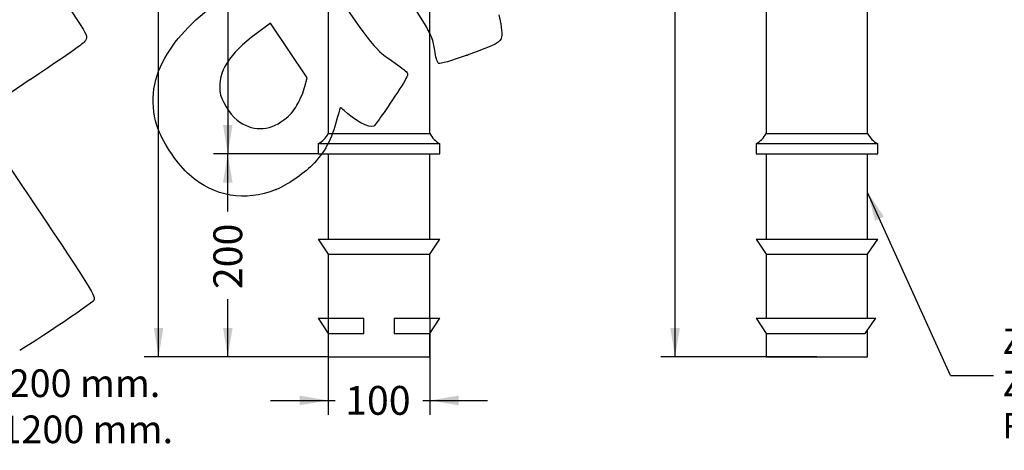
# Model space of a CAD drawing. Units: millimetres. Extents: x 0 to 356, y -83 to 204.
# Drawn here: x 78 to 185, y 17 to 64 of the extents above; entities that cross this region are included whole.
import ezdxf
from ezdxf import colors
from ezdxf.entities.mleader import LeaderData, LeaderLine
from ezdxf.enums import TextEntityAlignment as Align
from ezdxf.math import Vec2, Vec3

# ---------------------------------------------------------------- set-up
doc = ezdxf.new("R2010")
doc.units = ezdxf.units.MM
for name, color, linetype in [('C-430-TPU-1200-P', 7, 'Continuous'), ('DIBUJO', 7, 'Continuous'), ('Predeterminado', 7, 'Continuous')]:
    doc.layers.add(name, color=color, linetype=linetype)
doc.styles.add('SEACAD_Arial', font='arial.ttf')
doc.dimstyles.new('ISO', dxfattribs={"dimtxt": 3.125, "dimasz": 3.125, "dimexe": 1.5625, "dimexo": 0, "dimgap": 0.78125, "dimtad": 0, "dimdec": 0, "dimlfac": 3.333333, "dimtxsty": 'SEACAD_Arial', "dimblk1": '_SE_FILLED', "dimblk2": '_SE_FILLED', "dimsah": 1, "dimcen": 1.5625, "dimadec": 1, "dimazin": 0, "dimtfac": 0.5, "dimtmove": 1, "dimatfit": 3, "dimfxl": 1, "dimtolj": 1, "dimarcsym": 0})

# ---------------------------------------------------------------- blocks, each defined once
blk = doc.blocks.new('_DOT')
at = {"color": 0}
blk.add_line((0, 0), (-1, 0), dxfattribs=at)
at = {"color": 0, "const_width": 0.333}
blk.add_lwpolyline([(-0.1665, 0, 1), (0.1665, 0, 1)], format="xyb", close=True, dxfattribs=at)
blk = doc.blocks.new('SEANNOT_GROUP3')
at = {"layer": 'Predeterminado', "linetype": 'Continuous'}
blk.add_hatch(color=7, dxfattribs=at).paths.add_polyline_path([(171.96, 42.57), (170.2, 45.2), (171.01, 42.14)])
at = {"layer": 'Predeterminado', "color": 7, "linetype": 'Continuous'}
blk.add_line((179.17, 25.35), (183.86, 25.35), dxfattribs=at)
blk.add_lwpolyline([(179.17, 25.35), (170.2, 45.2)], dxfattribs=at)
blk = doc.blocks.new('SE')
at = {"layer": 'C-430-TPU-1200-P', "color": 7, "linetype": 'Continuous'}
for p, q in [((159.2, 156.08), (159.2, 51.58)), ((170.2, 51.58), (170.2, 88.81)), ((159.2, 51.58), (170.2, 51.58)), ((158.1, 50.48), (171.3, 50.48)), ((158.1, 50.48), (158.1, 49.38)), ((171.3, 49.38), (171.3, 50.48)), ((158.1, 49.38), (171.3, 49.38)), ((159.2, 49.38), (159.2, 40.14)), ((170.2, 40.14), (170.2, 49.38)), ((158.1, 40.14), (171.3, 40.14)), ((158.1, 40.14), (159.2, 38.49)), ((170.2, 38.49), (171.3, 40.14)), ((159.2, 38.49), (170.2, 38.49)), ((159.2, 38.49), (159.2, 31.56)), ((170.2, 31.56), (170.2, 38.49)), ((158.1, 31.56), (171.09, 31.56)), ((158.1, 31.56), (159.2, 29.91)), ((159.2, 29.91), (169.94, 29.91)), ((159.2, 29.91), (159.2, 27.38)), ((170.2, 27.38), (170.2, 30.27)), ((159.2, 27.38), (170.2, 27.38))]:
    blk.add_line(p, q, dxfattribs=at)
for centre, start, end in [((156.78, 52.89), 298.5829, 331.4369), ((172.61, 52.89), 208.5631, 241.4171)]:
    blk.add_arc(centre, 2.75, start, end, dxfattribs=at)
blk.add_open_spline([(169.94, 29.91), (170.33, 30.46), (170.71, 31.01), (171.09, 31.56)], degree=3, dxfattribs=at)
blk = doc.blocks.new('SE1')
at = {"layer": 'C-430-TPU-1200-P', "color": 7, "linetype": 'Continuous'}
for p, q in [((111.71, 156.08), (111.71, 51.58)), ((122.71, 51.58), (122.71, 156.08)), ((111.71, 51.58), (122.71, 51.58)), ((110.61, 50.48), (123.81, 50.48)), ((110.61, 50.48), (110.61, 49.38)), ((123.81, 49.38), (123.81, 50.48)), ((110.61, 49.38), (123.81, 49.38)), ((111.71, 49.38), (111.71, 40.14)), ((122.71, 40.14), (122.71, 49.38)), ((110.61, 40.14), (123.81, 40.14)), ((110.61, 40.14), (111.71, 38.49)), ((122.71, 38.49), (123.81, 40.14)), ((111.71, 38.49), (122.71, 38.49)), ((111.71, 38.49), (111.71, 31.56)), ((122.71, 31.56), (122.71, 38.49)), ((110.61, 31.56), (115.56, 31.56)), ((110.61, 31.56), (111.71, 29.91)), ((115.56, 29.91), (115.56, 31.56)), ((118.86, 31.56), (123.81, 31.56)), ((118.86, 31.56), (118.86, 29.91)), ((122.71, 29.91), (123.81, 31.56)), ((111.71, 29.91), (115.56, 29.91)), ((111.71, 29.91), (111.71, 27.38)), ((118.86, 29.91), (122.71, 29.91)), ((122.71, 27.38), (122.71, 29.91)), ((111.71, 27.38), (122.71, 27.38))]:
    blk.add_line(p, q, dxfattribs=at)
for centre, start, end in [((109.3, 52.89), 298.5829, 331.4369), ((125.13, 52.89), 208.5631, 241.4171)]:
    blk.add_arc(centre, 2.75, start, end, dxfattribs=at)
blk = doc.blocks.new('DMBLK2')
at = {"layer": 'Predeterminado', "linetype": 'Continuous'}
for points in [[(108.59, 22.12), (111.71, 22.64), (108.59, 23.16)], [(125.84, 22.12), (125.84, 23.16), (122.71, 22.64)]]:
    blk.add_hatch(color=7, dxfattribs=at).paths.add_polyline_path(points)
at = {"layer": 'Predeterminado', "color": 7, "linetype": 'Continuous'}
for p, q in [((111.71, 31.56), (111.71, 21.08)), ((122.71, 31.56), (122.71, 21.08)), ((105.46, 22.64), (112.45, 22.64)), ((121.97, 22.64), (128.96, 22.64))]:
    blk.add_line(p, q, dxfattribs=at)
at = {"layer": 'Predeterminado', "color": 7, "linetype": 'Continuous', "style": 'SEACAD_Arial'}
blk.add_text('100', height=3.125, dxfattribs=at).set_placement((113.54, 24.21), align=Align.TOP_LEFT)
blk = doc.blocks.new('_SE_FILLED')
at = {"color": 0}
blk.add_line((0, 0), (-1, 0), dxfattribs=at)
blk.add_solid([(0, 0), (-1, -0.1665), (-1, 0.1665), (0, 0)], dxfattribs=at)
blk = doc.blocks.new('DMBLK3')
at = {"layer": 'Predeterminado', "linetype": 'Continuous'}
for points in [[(100.29, 178.25), (101.33, 178.25), (100.81, 181.38)], [(100.29, 52.5), (100.81, 49.38), (101.33, 52.5)]]:
    blk.add_hatch(color=7, dxfattribs=at).paths.add_polyline_path(points)
at = {"layer": 'Predeterminado', "color": 7, "linetype": 'Continuous'}
for p, q in [((112.15, 181.38), (99.25, 181.38)), ((100.81, 181.38), (100.81, 121.36)), ((100.81, 109.39), (100.81, 49.38)), ((110.61, 49.38), (99.25, 49.38))]:
    blk.add_line(p, q, dxfattribs=at)
at = {"layer": 'Predeterminado', "color": 7, "linetype": 'Continuous', "style": 'SEACAD_Arial'}
blk.add_text('1200', height=3.125, rotation=90, dxfattribs=at).set_placement((99.25, 110.49), align=Align.TOP_LEFT)
blk = doc.blocks.new('DMBLK4')
at = {"layer": 'Predeterminado', "linetype": 'Continuous'}
for points in [[(100.29, 46.25), (101.33, 46.25), (100.81, 49.38)], [(100.29, 30.5), (100.81, 27.38), (101.33, 30.5)]]:
    blk.add_hatch(color=7, dxfattribs=at).paths.add_polyline_path(points)
at = {"layer": 'Predeterminado', "color": 7, "linetype": 'Continuous'}
for p, q in [((110.61, 49.38), (99.25, 49.38)), ((100.81, 43.14), (100.81, 49.38)), ((100.81, 27.38), (100.81, 33.61)), ((111.71, 27.38), (99.25, 27.38))]:
    blk.add_line(p, q, dxfattribs=at)
at = {"layer": 'Predeterminado', "color": 7, "linetype": 'Continuous', "style": 'SEACAD_Arial'}
blk.add_text('200', height=3.125, rotation=90, dxfattribs=at).set_placement((99.25, 34.71), align=Align.TOP_LEFT)
blk = doc.blocks.new('DMBLK5')
at = {"layer": 'Predeterminado', "linetype": 'Continuous'}
for points in [[(92.79, 178.25), (93.83, 178.25), (93.31, 181.38)], [(92.79, 30.5), (93.31, 27.38), (93.83, 30.5)]]:
    blk.add_hatch(color=7, dxfattribs=at).paths.add_polyline_path(points)
at = {"layer": 'Predeterminado', "color": 7, "linetype": 'Continuous'}
for p, q in [((112.15, 181.38), (91.75, 181.38)), ((93.31, 110.36), (93.31, 181.38)), ((93.31, 27.38), (93.31, 98.39)), ((111.71, 27.38), (91.75, 27.38))]:
    blk.add_line(p, q, dxfattribs=at)
at = {"layer": 'Predeterminado', "color": 7, "linetype": 'Continuous', "style": 'SEACAD_Arial'}
blk.add_text('1400', height=3.125, rotation=90, dxfattribs=at).set_placement((91.75, 99.49), align=Align.TOP_LEFT)
blk = doc.blocks.new('DMBLK11')
at = {"layer": 'Predeterminado', "linetype": 'Continuous'}
for points in [[(148.8, 152.95), (149.84, 152.95), (149.32, 156.08)], [(148.8, 30.5), (149.32, 27.38), (149.84, 30.5)]]:
    blk.add_hatch(color=7, dxfattribs=at).paths.add_polyline_path(points)
at = {"layer": 'Predeterminado', "color": 7, "linetype": 'Continuous'}
for p, q in [((159.2, 156.08), (147.76, 156.08)), ((149.32, 97.71), (149.32, 156.08)), ((149.32, 27.38), (149.32, 85.74)), ((164.7, 27.38), (147.76, 27.38))]:
    blk.add_line(p, q, dxfattribs=at)
at = {"layer": 'Predeterminado', "color": 7, "linetype": 'Continuous', "style": 'SEACAD_Arial'}
blk.add_text('1170', height=3.125, rotation=90, dxfattribs=at).set_placement((147.76, 86.84), align=Align.TOP_LEFT)
blk = doc.blocks.new('SE309')
at = {"color": 7, "linetype": 'Continuous'}
blk.add_point((106.04, 45.5), dxfattribs=at)
blk = doc.blocks.new('SE308')
blk.add_blockref('SE309', (0, 0))
blk = doc.blocks.new('SE311')
at = {"color": 7, "linetype": 'Continuous'}
for p, q in [((105.46, 63.54), (103.88, 62.38)), ((107.44, 60.58), (105.46, 63.54)), ((109.42, 57.63), (107.44, 60.58)), ((109.17, 56.67), (109.42, 57.63))]:
    blk.add_line(p, q, dxfattribs=at)
blk = doc.blocks.new('SE310')
blk.add_blockref('SE311', (0, 0))
blk = doc.blocks.new('SE313')
at = {"color": 7, "linetype": 'Continuous'}
blk.add_point((108.35, 54.71), dxfattribs=at)
blk = doc.blocks.new('SE312')
blk.add_blockref('SE313', (0, 0))
blk = doc.blocks.new('SE315')
at = {"color": 7, "linetype": 'Continuous'}
blk.add_point((126.77, 60.08), dxfattribs=at)
blk = doc.blocks.new('SE314')
blk.add_blockref('SE315', (0, 0))
blk = doc.blocks.new('SE339')
at = {"color": 7, "linetype": 'Continuous'}
for p, q in [((79.38, 57.42), (73.44, 53.43)), ((73.44, 53.43), (79.81, 43.96))]:
    blk.add_line(p, q, dxfattribs=at)
blk = doc.blocks.new('SE338')
blk.add_blockref('SE339', (0, 0))

msp = doc.modelspace()

# ---------------------------------------------------------------- linework, layer by layer
at = {"color": 7, "linetype": 'Continuous'}
for points in [[(123.2869, 60.3701), (122.8456, 62.8226), (123.9223, 61.0808), (109.3176, 82.9677)], [(111.0559, 68.9582), (116.7494, 60.6716), (116.682, 60.7547), (118.9554, 59.213)], [(93.9822, 59.7511), (95.3646, 62.155), (97.1704, 63.998), (100.5628, 66.4672)], [(83.7841, 64.9601), (85.5492, 62.2532), (85.5645, 62.2242), (85.4388, 61.8162)], [(130.2086, 64.4451), (130.4134, 63.6858), (130.5678, 62.4501), (130.5053, 62.0693)], [(103.8837, 62.3785), (100.9514, 60.2181), (99.7159, 58.259), (99.9593, 56.1558)], [(130.5053, 62.0693), (130.4031, 61.4462), (129.9835, 61.2227), (126.7687, 60.0784)], [(85.4388, 61.8162), (85.3177, 61.4231), (85.0432, 61.2239), (79.3774, 57.417)], [(123.7166, 59.1835), (123.5486, 59.2601), (123.4253, 59.6005), (123.2869, 60.3701)], [(126.7687, 60.0784), (124.9865, 59.4441), (123.8657, 59.1154), (123.7166, 59.1835)], [(93.2868, 51.9715), (92.3339, 54.5845), (92.5774, 57.3081), (93.9822, 59.7511)], [(118.9554, 59.213), (119.6675, 58.73), (120.2745, 58.2259), (120.3164, 58.0826)], [(120.3164, 58.0826), (120.3644, 57.9181), (120.0616, 57.3218), (119.4848, 56.4452)], [(108.348, 54.7088), (108.6621, 55.2602), (109.0326, 56.1434), (109.1714, 56.6714)], [(99.9593, 56.1558), (100.0665, 55.2302), (100.9925, 53.6747), (101.8154, 53.038)], [(119.4848, 56.4452), (117.9765, 54.1529), (116.8177, 52.4874), (116.6552, 52.3781)], [(106.8956, 53.0543), (107.6322, 53.5991), (107.871, 53.8711), (108.348, 54.7088)], [(113.0254, 54.3838), (112.9947, 54.3631), (112.8258, 53.7971), (112.6502, 53.1259)], [(113.4369, 54.0595), (113.2413, 54.2585), (113.0561, 54.4044), (113.0254, 54.3838)], [(116.6552, 52.3781), (116.2586, 52.1116), (114.3952, 53.0852), (113.4369, 54.0595)], [(101.8154, 53.038), (103.417, 51.7989), (105.2058, 51.8046), (106.8956, 53.0543)], [(112.6502, 53.1259), (112.0794, 50.9445), (111.3151, 49.5343), (109.9506, 48.1444)], [(96.6497, 47.0902), (95.5038, 48.0866), (93.8036, 50.5545), (93.2868, 51.9715)], [(109.9506, 48.1444), (109.0177, 47.1942), (107.1643, 45.9405), (106.0379, 45.4977)], [(106.0379, 45.4976), (102.637, 44.1606), (99.3844, 44.7124), (96.6497, 47.0902)], [(79.8079, 43.9564), (86.1249, 34.5549), (86.4956, 33.955), (86.2849, 33.474)], [(86.2849, 33.474), (86.1817, 33.2382), (78.4925, 28.0685), (78.2442, 28.0676)]]:
    msp.add_open_spline(points, degree=3, dxfattribs=at)

# ---------------------------------------------------------------- block references
for name in ['SE310', 'SE314', 'SE338', 'SE312', 'SE308']:
    msp.add_blockref(name, (0, 0))
at = {"layer": 'Predeterminado'}
for name in ['SE1', 'SE', 'SEANNOT_GROUP3']:
    msp.add_blockref(name, (0, 0), dxfattribs=at)

# ---------------------------------------------------------------- dimensions: what is measured, and where the dimension line sits
at = {"layer": 'Predeterminado', "color": 7, "linetype": 'Continuous'}
for base, p1, p2, angle, picture, middle, dimtype in [((93.3077, 27.377), (111.7105, 27.377), (112.1505, 181.377), 89.836298, 'DMBLK5', (93.3077, 104.377), 161), ((100.8077, 49.377), (112.1505, 181.377), (110.6109, 49.377), 90, 'DMBLK3', (100.8077, 115.377), 160), ((149.3201, 156.077), (164.6965, 27.377), (159.1965, 156.077), 90, 'DMBLK11', (149.3201, 91.727), 160), ((100.8077, 49.377), (111.7105, 27.377), (123.8101, 49.377), 90, 'DMBLK4', (100.8077, 38.377), 160), ((111.7105, 22.6441), (111.7105, 38.4873), (122.7105, 38.4873), 0, 'DMBLK2', (117.2105, 22.6441), 161)]:
    dim = msp.add_linear_dim(base=base, p1=p1, p2=p2, angle=angle, text='\\A1;<>', dimstyle='ISO', override={"dimdec": 2, "dimlfac": 9.090909, "dimtmove": 0, "dimtolj": 0}, dxfattribs=at)
    dim.commit()
    dim.dimension.update_dxf_attribs({"geometry": picture, "text_midpoint": middle, "dimtype": dimtype})

# ---------------------------------------------------------------- leaders
at = {"layer": 'DIBUJO', "color": 7, "linetype": 'Continuous'}
ml = msp.add_multileader_mtext('Standard', dxfattribs=at)
ml.set_content('{\\pxsm0.9;\\fArial|b0||i0||c0|p34;\\W1.;Zona a empotrar.\\PZona per a encastar.\\PRecessed area.\\P}', color=256)
ml.set_leader_properties()
ml.set_arrow_properties(name='DOT')
ml.build(insert=Vec2(0, 0))
ml.multileader.update_dxf_attribs({"leader_type": 0, "dogleg_length": 0, "arrow_head_size": 2.75})
ctx = ml.context
ctx.base_point, ctx.char_height, ctx.arrow_head_size = Vec3(182.8239, 29.0618), 2.75, 2.75
notes = []
notes.append((ctx, [(0, (0, 0, 0), (0, 0), (1, 0), 1, [])]))
ctx.mtext.insert = Vec3(184.8239, 30.4368)
ml = msp.add_multileader_mtext('Standard', dxfattribs=at)
ml.set_content('{\\pxsm0.9;\\fArial|b0||i0||c0|p34;\\W1.;Altura útil después de la instalación: 1200 mm.\\PAlçada útil després de la instal·lació: 1200 mm.\\PUseful height after installation: 1200 mm.\\P}', color=256)
ml.set_leader_properties()
ml.set_arrow_properties(name='DOT')
ml.build(insert=Vec2(0, 0))
ml.multileader.update_dxf_attribs({"leader_type": 0, "dogleg_length": 0, "arrow_head_size": 3})
ctx = ml.context
ctx.base_point, ctx.char_height, ctx.arrow_head_size = Vec3(3.0166, 24.5078), 3, 3
notes.append((ctx, [(0, (0, 0, 0), (0, 0), (1, 0), 1, [])]))
ctx.mtext.insert = Vec3(5.0166, 26.0078)
at = {"layer": 'Predeterminado', "color": 7, "linetype": 'Continuous'}
ml = msp.add_multileader_mtext('Standard', dxfattribs=at)
ml.set_content('{\\pxsm0.9;\\fCalibri|b0||i0||c0|p34;\\W1.;Documento no contractual - Document no contractual - Non-contractual document - Non-contractual document - Documento não contratual\\P}', color=256)
ml.set_leader_properties()
ml.set_arrow_properties(name='DOT')
ml.build(insert=Vec2(0, 0))
ml.multileader.update_dxf_attribs({"leader_type": 0, "has_text_frame": 1, "dogleg_length": 0, "arrow_head_size": 1.8})
ctx = ml.context
ctx.base_point, ctx.char_height, ctx.arrow_head_size, ctx.plane_x_axis, ctx.plane_y_axis = Vec3(306.2266, 35.1338), 1.8, 1.8, Vec3(0, 1), Vec3(-1, 0)
notes.append((ctx, [(0, (0, 0, 0), (0, 0), (1, 0), 1, [])]))
ctx.mtext.insert, ctx.mtext.text_direction, ctx.mtext.rotation = Vec3(305.3266, 37.1338), Vec3(0, 1), 1.57079633
ml = msp.add_multileader_mtext('Standard', dxfattribs=at)
ml.set_content('{\\pxsm0.9;\\fArial TUR|b0||i0||c0|p34;\\W1.;Pilona tipo Barcelona, de poliuretano de color negro RAL 9004 (Ral Aproximado) con dos argollas reflectantes.\\PDImensiones: Ø100 x 1400 mm.\\P}', color=256)
ml.set_leader_properties()
ml.set_arrow_properties(name='DOT')
ml.build(insert=Vec2(0, 0))
ml.multileader.update_dxf_attribs({"leader_type": 0, "dogleg_length": 0, "arrow_head_size": 2.5})
ctx = ml.context
ctx.base_point, ctx.char_height, ctx.arrow_head_size = Vec3(7.6728, 192.3909), 2.5, 2.5
notes.append((ctx, [(0, (0, 0, 0), (0, 0), (1, 0), 1, [])]))
ctx.mtext.insert = Vec3(9.6728, 193.6409)
ml = msp.add_multileader_mtext('Standard', dxfattribs=at)
ml.set_content('{\\pxsm0.9;\\fArial|b0||i0||c0|p34;\\W1.;Base de hormigón (H30)  para cimentación\\PBase de formigó (H30) per a fonamentació\\PConcrete base (H30) for install\\P}', color=256)
ml.set_leader_properties()
ml.set_arrow_properties(name='DOT')
ml.build(insert=Vec2(0, 0))
ml.multileader.update_dxf_attribs({"leader_type": 0, "dogleg_length": 0, "arrow_head_size": 2.75})
ctx = ml.context
ctx.base_point, ctx.char_height, ctx.arrow_head_size = Vec3(200.2066, 131.2652), 2.75, 2.75
notes.append((ctx, [(0, (0, 0, 0), (0, 0), (1, 0), 1, [])]))
ctx.mtext.insert = Vec3(202.2066, 132.6402)
ml = msp.add_multileader_mtext('Standard', dxfattribs=at)
ml.set_content('{\\pxsm0.9;\\fArial|b0||i0||c0|p34;\\W1.;Revision: (01 - 16/12/2019)  - Creado: 11/01/2017 - Modificado: 20/03/2024\\P}', color=256)
ml.set_leader_properties()
ml.set_arrow_properties(name='DOT')
ml.build(insert=Vec2(0, 0))
ml.multileader.update_dxf_attribs({"leader_type": 0, "dogleg_length": 0, "arrow_head_size": 1})
ctx = ml.context
ctx.base_point, ctx.char_height, ctx.arrow_head_size, ctx.plane_x_axis, ctx.plane_y_axis = Vec3(292.3282, 14.5876), 1, 1, Vec3(0, 1), Vec3(-1, 0)
notes.append((ctx, [(0, (0, 0, 0), (0, 0), (1, 0), 1, [])]))
ctx.mtext.insert, ctx.mtext.text_direction, ctx.mtext.rotation = Vec3(291.8282, 16.5876), Vec3(0, 1), 1.57079633
for ctx, leaders in notes:
    for number, flags, end, landing, length, lines in leaders:
        leader = LeaderData()
        leader.index, (leader.has_last_leader_line, leader.has_dogleg_vector, leader.attachment_direction) = number, flags
        leader.last_leader_point, leader.dogleg_vector, leader.dogleg_length = Vec3(end), Vec3(landing), length
        for number, points, colour, breaks in lines:
            line = LeaderLine()
            line.index, line.vertices, line.color, line.breaks = number, Vec3.list(points), colors.encode_raw_color(colour), breaks
            leader.lines.append(line)
        ctx.leaders.append(leader)

doc.saveas('drawing.dxf')
